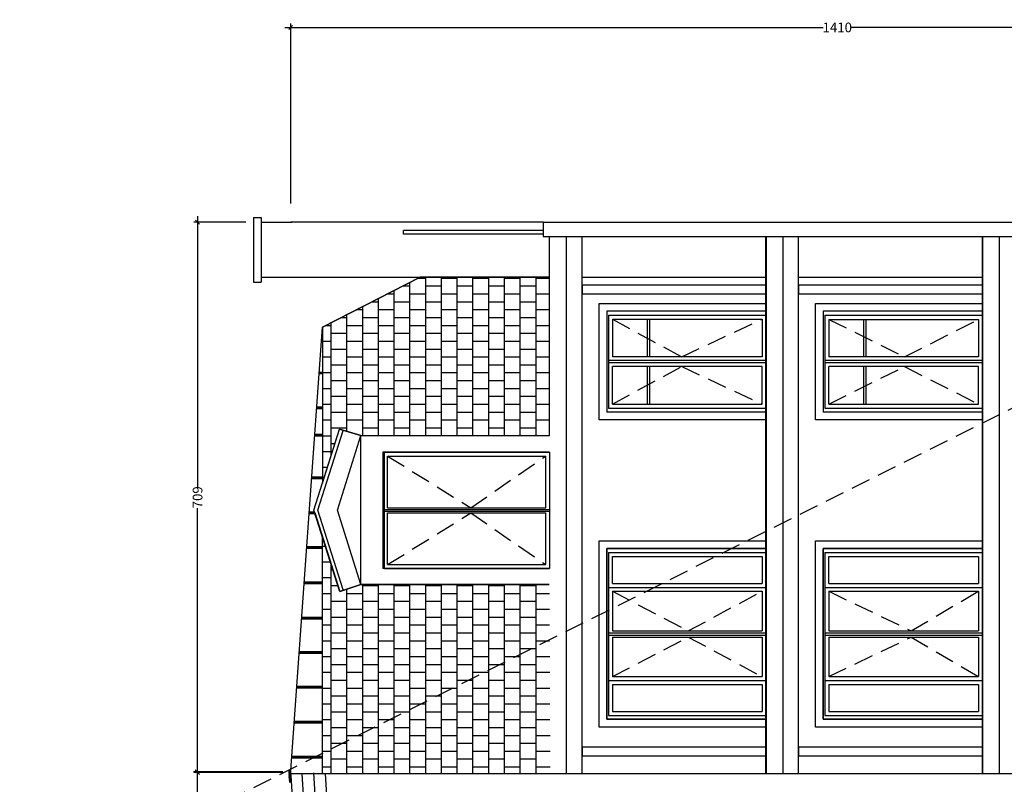
# Model space of a CAD drawing. Units: metres. Extents: x 2465 to 2933, y 1066 to 1430.
# Drawn here: x 2501 to 2514, y 1329 to 1339 of the extents above; entities that cross this region are included whole.
import ezdxf

# ---------------------------------------------------------------- set-up
doc = ezdxf.new("R2010")
doc.units = ezdxf.units.M
doc.linetypes.add('CACHE', pattern=[0.375, 0.25, -0.125])
doc.linetypes.add('DASHED2', pattern=[0.375, 0.25, -0.125])
for name, color, linetype in [('AA-MAC-CP-000', 20, 'Continuous'), ('AA-MAC-CP-ISOL', 40, 'Continuous'), ('AA-MAC-NC-000', 123, 'Continuous'), ('AB-MEN-NC-000', 30, 'Continuous'), ('AB-MEN-NV-000', 7, 'DASHED2'), ('AC-AME-DIV-000', 42, 'Continuous'), ('AC-AME-PLB-000', 150, 'Continuous'), ('AE-HAB-TOITS-HAC', 254, 'Continuous'), ('AF-RENS-COT-050', 83, 'Continuous')]:
    doc.layers.add(name, color=color, linetype=linetype)
doc.styles.get("Standard").update_dxf_attribs({"font": 'arial.ttf'})
doc.linetypes.add('ISOLATION', pattern='A,0.00254,-2.54,[134,ltypeshp.shx,S=2.54,R=0,X=-2.54,Y=0],-5.08,[134,ltypeshp.shx,S=2.54,R=180,X=2.54,Y=0],-2.54', length=10.16254)
doc.dimstyles.new('COT INT 50E', dxfattribs={"dimscale": 0.5, "dimtxt": 0.25, "dimasz": 0.1, "dimexe": 0.1, "dimexo": 0.2, "dimgap": 0, "dimtad": 0, "dimdec": 0, "dimlfac": 100, "dimrnd": 0.01, "dimzin": 0, "dimdsep": 46, "dimtxsty": 'Standard', "dimblk": 'OBLIQUE', "dimcen": 0, "dimdle": 0.15, "dimclre": 256, "dimclrt": 3, "dimazin": 0, "dimtfac": 1, "dimtdec": 0, "dimtofl": 0, "dimtmove": 1, "dimatfit": 2, "dimldrblk": 'OBLIQUE', "dimfxl": 1, "dimtolj": 1, "dimtzin": 0, "dimarcsym": 0})

# ---------------------------------------------------------------- blocks, each defined once
blk = doc.blocks.new('_OBLIQUE')
at = {"color": 0, "linetype": 'ByBlock'}
blk.add_line((-0.5, -0.5), (0.5, 0.5), dxfattribs=at)
blk = doc.blocks.new('*D44')
at = {"layer": 'AF-RENS-COT-050', "lineweight": -2, "transparency": 16777216}
for p, q in [((2518.413, 1339.161), (2518.413, 1339.111)), ((2504.318, 1336.792), (2504.318, 1339.111))]:
    blk.add_line(p, q, dxfattribs=at)
at = {"layer": 'AF-RENS-COT-050', "color": 0, "lineweight": -2, "transparency": 16777216}
for p, q in [((2504.243, 1339.061), (2511.185, 1339.061)), ((2518.488, 1339.061), (2511.546, 1339.061))]:
    blk.add_line(p, q, dxfattribs=at)
at = {"layer": 'DEFPOINTS', "color": 0, "transparency": 16777216}
for p in [(2518.413, 1339.061), (2518.413, 1339.061), (2504.318, 1336.692)]:
    blk.add_point(p, dxfattribs=at)
at = {"layer": 'AF-RENS-COT-050', "color": 0, "lineweight": -2, "transparency": 16777216, "xscale": 0.05, "yscale": 0.05, "zscale": 0.05, "rotation": 180}
blk.add_blockref('_OBLIQUE', (2504.318, 1339.061), dxfattribs=at)
at = {"layer": 'AF-RENS-COT-050', "color": 0, "lineweight": -2, "transparency": 16777216, "xscale": 0.05, "yscale": 0.05, "zscale": 0.05}
blk.add_blockref('_OBLIQUE', (2518.413, 1339.061), dxfattribs=at)
at = {"layer": 'AF-RENS-COT-050', "color": 3, "transparency": 16777216, "insert": (2511.366, 1339.061), "char_height": 0.125, "attachment_point": 5}
blk.add_mtext('\\A1;1410', dxfattribs=at)
blk = doc.blocks.new('*D88')
at = {"layer": 'AF-RENS-COT-050', "color": 0, "lineweight": -2, "transparency": 16777216}
for p, q in [((2503.117, 1336.627), (2503.117, 1333.143)), ((2503.117, 1329.384), (2503.117, 1332.868))]:
    blk.add_line(p, q, dxfattribs=at)
at = {"layer": 'AF-RENS-COT-050', "lineweight": -2, "transparency": 16777216}
for p, q in [((2503.739, 1336.552), (2503.067, 1336.552)), ((2504.222, 1329.459), (2503.067, 1329.459))]:
    blk.add_line(p, q, dxfattribs=at)
at = {"layer": 'DEFPOINTS', "color": 0, "transparency": 16777216}
for p in [(2503.839, 1336.552), (2503.117, 1329.459), (2504.322, 1329.459)]:
    blk.add_point(p, dxfattribs=at)
at = {"layer": 'AF-RENS-COT-050', "color": 0, "lineweight": -2, "transparency": 16777216, "xscale": 0.05, "yscale": 0.05, "zscale": 0.05}
for p, rotation in [((2503.117, 1336.552), 90), ((2503.117, 1329.459), 270)]:
    blk.add_blockref('_OBLIQUE', p, dxfattribs=dict(at, rotation=rotation))
at = {"layer": 'AF-RENS-COT-050', "color": 3, "transparency": 16777216, "insert": (2503.117, 1333.006), "char_height": 0.125, "attachment_point": 5, "rotation": 90}
blk.add_mtext('\\A1;709', dxfattribs=at)
blk = doc.blocks.new('*D160')
at = {"layer": 'AF-RENS-COT-050', "color": 0, "lineweight": -2, "transparency": 16777216}
for p, q in [((2503.113, 1329.542), (2503.113, 1325.384)), ((2503.113, 1320.95), (2503.113, 1325.108))]:
    blk.add_line(p, q, dxfattribs=at)
at = {"layer": 'AF-RENS-COT-050', "lineweight": -2, "transparency": 16777216}
for p, q in [((2504.218, 1329.467), (2503.063, 1329.467)), ((2504.216, 1321.025), (2503.063, 1321.025))]:
    blk.add_line(p, q, dxfattribs=at)
at = {"layer": 'DEFPOINTS', "color": 0, "transparency": 16777216}
for p in [(2503.113, 1329.467), (2504.318, 1329.467), (2504.316, 1321.025)]:
    blk.add_point(p, dxfattribs=at)
at = {"layer": 'AF-RENS-COT-050', "color": 0, "lineweight": -2, "transparency": 16777216, "xscale": 0.05, "yscale": 0.05, "zscale": 0.05}
for p, rotation in [((2503.113, 1329.467), 90), ((2503.113, 1321.025), 270)]:
    blk.add_blockref('_OBLIQUE', p, dxfattribs=dict(at, rotation=rotation))
at = {"layer": 'AF-RENS-COT-050', "color": 3, "transparency": 16777216, "insert": (2503.113, 1325.246), "char_height": 0.125, "attachment_point": 5, "rotation": 90}
blk.add_mtext('\\A1;844', dxfattribs=at)
blk = doc.blocks.new('fen int')
at = {"layer": 'AA-MAC-NC-000'}
for p, q in [((-0.094, -2.148), (-0.094, 0)), ((1.406, 0), (-0.094, 0)), ((1.406, -2.148), (1.406, 0))]:
    blk.add_line(p, q, dxfattribs=at)
at = {"layer": 'AB-MEN-NC-000'}
for p, q in [((-0.094, -0.02), (-0.094, -2.148)), ((-0.094, -0.02), (1.406, -0.02)), ((-0.044, -0.06), (-0.044, -2.098)), ((-0.044, -0.06), (0.623, -0.06)), ((0.623, -0.06), (0.623, -2.098)), ((0.644, -0.02), (0.644, -2.148)), ((0.668, -0.02), (0.668, -2.148)), ((0.689, -0.06), (0.689, -2.098)), ((0.689, -0.06), (1.356, -0.06)), ((1.356, -0.06), (1.356, -2.098)), ((1.406, -0.02), (1.406, -2.148)), ((1.406, -2.148), (-0.094, -2.148)), ((-0.044, -2.098), (0.623, -2.098)), ((0.689, -2.098), (1.356, -2.098))]:
    blk.add_line(p, q, dxfattribs=at)
at = {"layer": 'AB-MEN-NV-000'}
for p, q in [((-0.044, -0.06), (0.623, -1.132)), ((1.356, -0.06), (0.689, -1.132)), ((0.623, -1.132), (-0.044, -2.098)), ((0.689, -1.132), (1.356, -2.098))]:
    blk.add_line(p, q, dxfattribs=at)

msp = doc.modelspace()

# ---------------------------------------------------------------- hatches: boundary and pattern name
at = {"layer": 'AC-AME-DIV-000'}
h = msp.add_hatch(dxfattribs=at)
h.set_pattern_fill('ANSI38', color=256, scale=0.002, angle=-72.5678, style=0)
h.set_pattern_definition([(332.43223674, (-180.58761, 1962.7064435), (0.002938763177, 0.005629047077), []), (62.43223674, (-180.58761, 1962.7064435), (0.000248479276, 0.01419685733), [0.015875, -0.009525])])
h.paths.add_polyline_path([(2504.302, 1329.337), (2504.328, 1329.338), (2504.319, 1329.488), (2504.293, 1329.486)])
at = {"layer": 'AE-HAB-TOITS-HAC'}
h = msp.add_hatch(dxfattribs=at)
h.set_pattern_fill('AR-B88', color=256, scale=0.001)
h.set_pattern_definition([(90, (2543.65071, 1321.09496), (-0.2032, 1e-17), []), (180, (2543.65071, 1321.09496), (-0.2032, -0.1016), [0.2032, -0.2032])])
h.paths.add_polyline_path([(2507.664, 1329.451), (2504.727, 1329.451), (2504.727, 1332.496), (2504.95, 1331.794), (2505.219, 1331.881), (2507.653, 1331.881)])
h.paths.add_polyline_path([(2507.656, 1335.841), (2505.987, 1335.841), (2504.727, 1335.199), (2504.727, 1333.187), (2504.948, 1333.884), (2505.223, 1333.801), (2507.656, 1333.801)])

# ---------------------------------------------------------------- linework, layer by layer
at = {"layer": 'AA-MAC-CP-000'}
msp.add_line((2504.321, 1329.448), (2516.296, 1329.448), dxfattribs=at)
at = {"layer": 'AA-MAC-CP-ISOL', "linetype": 'ISOLATION', "ltscale": 0.014}
msp.add_lwpolyline([(2507.696, 1321.363), (2505.031, 1322.72), (2504.615, 1329.457)], dxfattribs=at)
at = {"layer": 'AA-MAC-NC-000'}
for p, q in [((2503.839, 1336.613), (2503.839, 1335.78)), ((2503.839, 1336.613), (2503.939, 1336.613)), ((2503.939, 1336.613), (2503.939, 1335.78)), ((2503.939, 1336.552), (2504.339, 1336.552)), ((2507.574, 1336.552), (2504.318, 1336.552)), ((2507.574, 1336.552), (2513.762, 1336.55)), ((2507.574, 1336.552), (2507.574, 1336.369)), ((2507.574, 1336.369), (2513.762, 1336.369)), ((2507.656, 1335.841), (2507.656, 1336.369)), ((2507.876, 1329.451), (2507.876, 1336.369)), ((2508.076, 1329.451), (2508.076, 1336.369)), ((2510.446, 1329.451), (2510.446, 1336.369)), ((2510.454, 1329.451), (2510.454, 1336.369)), ((2510.666, 1329.451), (2510.666, 1336.369)), ((2510.866, 1329.451), (2510.866, 1336.369)), ((2513.237, 1329.451), (2513.237, 1336.369)), ((2513.244, 1329.451), (2513.244, 1336.369)), ((2513.457, 1329.451), (2513.457, 1336.369)), ((2503.939, 1335.841), (2507.581, 1335.841)), ((2508.076, 1335.841), (2510.454, 1335.841)), ((2510.866, 1335.841), (2513.237, 1335.841)), ((2503.839, 1335.78), (2503.939, 1335.78)), ((2508.394, 1335.405), (2508.394, 1334.103)), ((2510.446, 1335.405), (2508.394, 1335.405)), ((2511.184, 1335.404), (2511.184, 1334.102)), ((2513.237, 1335.404), (2511.184, 1335.404)), ((2510.446, 1334.103), (2508.394, 1334.103)), ((2513.237, 1334.102), (2511.184, 1334.102)), ((2505.223, 1333.801), (2504.948, 1333.884)), ((2504.629, 1332.81), (2504.95, 1331.794)), ((2504.727, 1329.451), (2504.727, 1332.496)), ((2510.446, 1332.345), (2508.394, 1332.345)), ((2508.394, 1330.145), (2508.394, 1332.345)), ((2510.446, 1330.145), (2510.446, 1332.345)), ((2513.237, 1332.345), (2511.184, 1332.345)), ((2511.184, 1330.145), (2511.184, 1332.345)), ((2513.237, 1330.145), (2513.237, 1332.345)), ((2505.223, 1331.881), (2504.95, 1331.794)), ((2504.95, 1331.794), (2505.223, 1331.881)), ((2505.223, 1331.881), (2507.649, 1331.881)), ((2510.446, 1330.145), (2508.394, 1330.145)), ((2513.237, 1330.145), (2511.184, 1330.145))]:
    msp.add_line(p, q, dxfattribs=at)
at = {"layer": 'AA-MAC-NC-000', "color": 230, "linetype": 'CACHE'}
msp.add_line((2500.824, 1327.756), (2518.413, 1336.551), dxfattribs=at)
at = {"layer": 'AA-MAC-NC-000', "linetype": 'Continuous'}
for p, q in [((2504.727, 1335.066), (2504.718, 1335.066)), ((2504.727, 1335.045), (2504.716, 1335.045)), ((2504.727, 1335.056), (2504.717, 1335.056)), ((2504.727, 1334.595), (2504.684, 1334.595)), ((2504.727, 1334.606), (2504.685, 1334.606)), ((2504.727, 1334.616), (2504.686, 1334.616)), ((2504.727, 1334.145), (2504.652, 1334.145)), ((2504.727, 1334.166), (2504.653, 1334.166)), ((2504.727, 1334.156), (2504.653, 1334.156)), ((2504.727, 1333.806), (2504.62, 1333.806)), ((2504.727, 1333.795), (2504.62, 1333.795)), ((2504.727, 1333.816), (2504.621, 1333.816)), ((2504.727, 1333.256), (2504.588, 1333.256)), ((2504.727, 1333.245), (2504.588, 1333.245)), ((2504.727, 1333.266), (2504.589, 1333.266)), ((2504.634, 1332.795), (2504.555, 1332.795)), ((2504.63, 1332.806), (2504.556, 1332.806)), ((2504.627, 1332.816), (2504.557, 1332.816)), ((2504.665, 1332.345), (2504.523, 1332.345)), ((2504.67, 1332.356), (2504.524, 1332.356)), ((2504.675, 1332.366), (2504.525, 1332.366)), ((2504.727, 1332.345), (2504.667, 1332.345)), ((2504.727, 1332.356), (2504.672, 1332.356)), ((2504.727, 1332.366), (2504.677, 1332.366)), ((2504.727, 1331.901), (2504.491, 1331.901)), ((2504.727, 1331.891), (2504.491, 1331.891)), ((2504.727, 1331.912), (2504.492, 1331.912)), ((2504.727, 1331.434), (2504.458, 1331.434)), ((2504.727, 1331.445), (2504.459, 1331.445)), ((2504.727, 1331.456), (2504.46, 1331.456)), ((2504.727, 1331.006), (2504.427, 1331.006)), ((2504.727, 1331.016), (2504.428, 1331.016)), ((2504.727, 1330.995), (2504.427, 1330.995)), ((2504.727, 1330.556), (2504.395, 1330.556)), ((2504.727, 1330.545), (2504.395, 1330.545)), ((2504.727, 1330.566), (2504.396, 1330.566)), ((2504.368, 1330.116), (2504.364, 1330.116)), ((2504.727, 1330.116), (2504.368, 1330.116)), ((2504.368, 1330.095), (2504.362, 1330.095)), ((2504.368, 1330.106), (2504.363, 1330.106)), ((2504.727, 1330.106), (2504.368, 1330.106)), ((2504.727, 1330.095), (2504.368, 1330.095)), ((2504.368, 1329.645), (2504.33, 1329.645)), ((2504.368, 1329.656), (2504.331, 1329.656)), ((2504.368, 1329.666), (2504.332, 1329.666)), ((2504.502, 1329.666), (2504.368, 1329.666)), ((2504.492, 1329.656), (2504.368, 1329.656)), ((2504.482, 1329.645), (2504.368, 1329.645)), ((2504.727, 1329.645), (2504.482, 1329.645)), ((2504.727, 1329.656), (2504.492, 1329.656)), ((2504.727, 1329.666), (2504.502, 1329.666))]:
    msp.add_line(p, q, dxfattribs=at)
at = {"layer": 'AA-MAC-NC-000'}
for points in [[(2507.574, 1336.395), (2505.774, 1336.395), (2505.774, 1336.445)], [(2507.574, 1336.445), (2505.774, 1336.445)], [(2510.446, 1334.004), (2508.294, 1334.004), (2508.294, 1335.504), (2510.446, 1335.504)], [(2505.223, 1331.881), (2504.922, 1332.841), (2505.223, 1333.801)], [(2507.649, 1331.881), (2505.223, 1331.881), (2505.223, 1333.801), (2507.574, 1333.801)], [(2510.446, 1330.045), (2508.294, 1330.045), (2508.294, 1332.445), (2510.446, 1332.445)], [(2513.237, 1330.045), (2511.084, 1330.045), (2511.084, 1332.445), (2513.237, 1332.445)], [(2510.446, 1332.345), (2508.394, 1332.345), (2508.394, 1330.145), (2510.446, 1330.145)], [(2508.394, 1330.145), (2508.394, 1332.345), (2510.446, 1332.345)], [(2513.237, 1332.345), (2511.184, 1332.345), (2511.184, 1330.145), (2513.237, 1330.145)], [(2511.184, 1330.145), (2511.184, 1332.345), (2513.237, 1332.345)]]:
    msp.add_lwpolyline(points, dxfattribs=at)
msp.add_lwpolyline([(2507.656, 1335.841), (2505.987, 1335.841), (2504.727, 1335.199), (2504.727, 1333.187), (2504.948, 1333.884), (2505.223, 1333.801), (2507.656, 1333.801)], close=True, dxfattribs=at)
at = {"layer": 'AA-MAC-NC-000', "elevation": 0}
for points in [[(2513.237, 1334.004), (2511.084, 1334.004), (2511.084, 1335.504), (2513.244, 1335.504)], [(2504.948, 1331.799), (2504.618, 1332.842), (2504.948, 1333.884)], [(2504.996, 1331.813), (2504.67, 1332.842), (2504.996, 1333.869)]]:
    msp.add_lwpolyline(points, dxfattribs=at)
at = {"layer": 'AB-MEN-NC-000'}
for p, q in [((2508.414, 1335.352), (2508.414, 1334.155)), ((2508.414, 1335.352), (2510.446, 1335.352)), ((2510.446, 1335.405), (2510.446, 1334.103)), ((2510.446, 1335.352), (2510.446, 1334.155)), ((2511.204, 1335.351), (2511.204, 1334.154)), ((2511.204, 1335.351), (2513.237, 1335.351)), ((2513.237, 1335.404), (2513.237, 1334.102)), ((2513.237, 1335.351), (2513.237, 1334.154)), ((2508.466, 1335.3), (2508.466, 1334.817)), ((2508.466, 1335.3), (2510.396, 1335.3)), ((2508.92, 1334.817), (2508.92, 1335.3)), ((2508.947, 1334.817), (2508.947, 1335.3)), ((2510.396, 1335.3), (2510.396, 1334.817)), ((2511.256, 1335.299), (2511.256, 1334.816)), ((2511.256, 1335.299), (2513.187, 1335.299)), ((2511.71, 1334.816), (2511.71, 1335.299)), ((2511.737, 1334.816), (2511.737, 1335.299)), ((2513.187, 1335.299), (2513.187, 1334.816)), ((2510.396, 1334.817), (2508.466, 1334.817)), ((2513.187, 1334.816), (2511.256, 1334.816)), ((2510.446, 1334.769), (2508.414, 1334.769)), ((2510.446, 1334.738), (2508.414, 1334.738)), ((2508.466, 1334.208), (2508.466, 1334.691)), ((2510.396, 1334.691), (2508.466, 1334.691)), ((2508.92, 1334.208), (2508.92, 1334.691)), ((2508.947, 1334.208), (2508.947, 1334.691)), ((2510.396, 1334.208), (2510.396, 1334.691)), ((2513.237, 1334.768), (2511.204, 1334.768)), ((2513.237, 1334.737), (2511.204, 1334.737)), ((2511.256, 1334.207), (2511.256, 1334.69)), ((2513.187, 1334.69), (2511.256, 1334.69)), ((2511.71, 1334.207), (2511.71, 1334.69)), ((2511.737, 1334.207), (2511.737, 1334.69)), ((2513.187, 1334.207), (2513.187, 1334.69)), ((2508.466, 1334.208), (2510.396, 1334.208)), ((2511.256, 1334.207), (2513.187, 1334.207)), ((2508.414, 1334.155), (2510.446, 1334.155)), ((2511.204, 1334.154), (2513.237, 1334.154)), ((2508.414, 1332.295), (2508.414, 1330.195)), ((2508.414, 1332.295), (2510.446, 1332.295)), ((2510.446, 1330.145), (2510.446, 1332.345)), ((2510.446, 1330.195), (2510.446, 1332.295)), ((2511.204, 1332.295), (2511.204, 1330.195)), ((2511.204, 1332.295), (2513.237, 1332.295)), ((2513.237, 1330.145), (2513.237, 1332.345)), ((2513.237, 1330.195), (2513.237, 1332.295)), ((2508.466, 1331.895), (2508.466, 1332.245)), ((2508.466, 1332.245), (2510.396, 1332.245)), ((2510.396, 1332.245), (2510.396, 1331.895)), ((2511.256, 1331.895), (2511.256, 1332.245)), ((2511.256, 1332.245), (2513.187, 1332.245)), ((2513.187, 1332.245), (2513.187, 1331.895)), ((2508.466, 1331.895), (2510.396, 1331.895)), ((2511.256, 1331.895), (2513.187, 1331.895)), ((2508.414, 1331.845), (2510.446, 1331.845)), ((2508.466, 1331.795), (2510.396, 1331.795)), ((2508.466, 1331.795), (2508.466, 1331.285)), ((2510.396, 1331.795), (2510.396, 1331.285)), ((2511.204, 1331.845), (2513.237, 1331.845)), ((2511.256, 1331.795), (2513.187, 1331.795)), ((2511.256, 1331.795), (2511.256, 1331.285)), ((2513.187, 1331.795), (2513.187, 1331.285)), ((2508.414, 1331.26), (2510.446, 1331.26)), ((2508.466, 1331.285), (2510.396, 1331.285)), ((2511.204, 1331.26), (2513.237, 1331.26)), ((2511.256, 1331.285), (2513.187, 1331.285)), ((2508.414, 1331.23), (2510.446, 1331.23)), ((2508.466, 1331.205), (2510.396, 1331.205)), ((2508.466, 1331.205), (2508.466, 1330.695)), ((2510.396, 1331.205), (2510.396, 1330.695)), ((2511.204, 1331.23), (2513.237, 1331.23)), ((2511.256, 1331.205), (2513.187, 1331.205)), ((2511.256, 1331.205), (2511.256, 1330.695)), ((2513.187, 1331.205), (2513.187, 1330.695)), ((2508.414, 1330.645), (2510.446, 1330.645)), ((2508.466, 1330.695), (2510.396, 1330.695)), ((2511.204, 1330.645), (2513.237, 1330.645)), ((2511.256, 1330.695), (2513.187, 1330.695)), ((2508.466, 1330.595), (2510.396, 1330.595)), ((2508.466, 1330.595), (2508.466, 1330.245)), ((2510.396, 1330.595), (2510.396, 1330.245)), ((2511.256, 1330.595), (2513.187, 1330.595)), ((2511.256, 1330.595), (2511.256, 1330.245)), ((2513.187, 1330.595), (2513.187, 1330.245)), ((2508.466, 1330.245), (2510.396, 1330.245)), ((2511.256, 1330.245), (2513.187, 1330.245)), ((2508.414, 1330.195), (2510.446, 1330.195)), ((2511.204, 1330.195), (2513.237, 1330.195))]:
    msp.add_line(p, q, dxfattribs=at)
for points in [[(2507.628, 1321.229), (2504.887, 1322.625), (2504.465, 1329.448)], [(2507.786, 1321.485), (2505.176, 1322.815), (2504.766, 1329.448)]]:
    msp.add_lwpolyline(points, dxfattribs=at)
at = {"layer": 'AB-MEN-NV-000'}
for p, q in [((2508.466, 1335.3), (2509.36, 1334.817)), ((2509.36, 1334.817), (2510.396, 1335.3)), ((2511.256, 1335.299), (2512.233, 1334.816)), ((2512.233, 1334.816), (2513.187, 1335.299)), ((2508.466, 1334.208), (2509.36, 1334.691)), ((2509.36, 1334.691), (2510.396, 1334.208)), ((2511.256, 1334.207), (2512.233, 1334.69)), ((2512.233, 1334.69), (2513.187, 1334.207))]:
    msp.add_line(p, q, dxfattribs=at)
at = {"layer": 'AB-MEN-NV-000', "elevation": 0}
for points in [[(2508.466, 1331.795), (2509.444, 1331.285), (2510.396, 1331.795)], [(2511.256, 1331.795), (2512.317, 1331.285), (2513.187, 1331.795)], [(2508.466, 1330.695), (2509.444, 1331.205), (2510.396, 1330.695)], [(2511.256, 1330.695), (2512.317, 1331.205), (2513.187, 1330.695)]]:
    msp.add_lwpolyline(points, dxfattribs=at)
at = {"layer": 'AC-AME-DIV-000'}
msp.add_lwpolyline([(2507.563, 1321.101), (2504.748, 1322.535), (2504.319, 1329.488), (2504.727, 1335.199), (2505.987, 1335.841)], dxfattribs=at)
msp.add_lwpolyline([(2504.302, 1329.337), (2504.328, 1329.338), (2504.319, 1329.488), (2504.293, 1329.486)], close=True, dxfattribs=at)
at = {"layer": 'AC-AME-PLB-000'}
for points in [[(2510.454, 1335.741), (2508.076, 1335.741), (2508.076, 1335.628), (2510.454, 1335.628)], [(2513.237, 1335.741), (2510.866, 1335.741), (2510.866, 1335.628), (2513.237, 1335.628)], [(2510.454, 1329.788), (2508.076, 1329.788), (2508.076, 1329.675), (2510.454, 1329.675)], [(2513.237, 1329.788), (2510.866, 1329.788), (2510.866, 1329.675), (2513.237, 1329.675)]]:
    msp.add_lwpolyline(points, dxfattribs=at)

# ---------------------------------------------------------------- block references
at = {"layer": 'AA-MAC-CP-000', "rotation": 90}
msp.add_blockref('fen int', (2505.508, 1332.182), dxfattribs=at)

# ---------------------------------------------------------------- dimensions: what is measured, and where the dimension line sits
at = {"layer": 'AF-RENS-COT-050'}
for base, p1, p2, angle, picture, middle in [((2518.4133, 1339.0606), (2504.3182, 1336.6924), (2518.4133, 1339.0606), 180, '*D44', (2511.3657, 1339.0606)), ((2503.117, 1329.459), (2503.839, 1336.552), (2504.322, 1329.459), 90, '*D88', (2503.117, 1333.006)), ((2503.113, 1329.467), (2504.316, 1321.025), (2504.318, 1329.467), 90, '*D160', (2503.113, 1325.246))]:
    dim = msp.add_linear_dim(base=base, p1=p1, p2=p2, angle=angle, dimstyle='COT INT 50E', dxfattribs=at)
    dim.commit()
    dim.dimension.update_dxf_attribs({"geometry": picture, "text_midpoint": middle})

doc.saveas('drawing.dxf')
